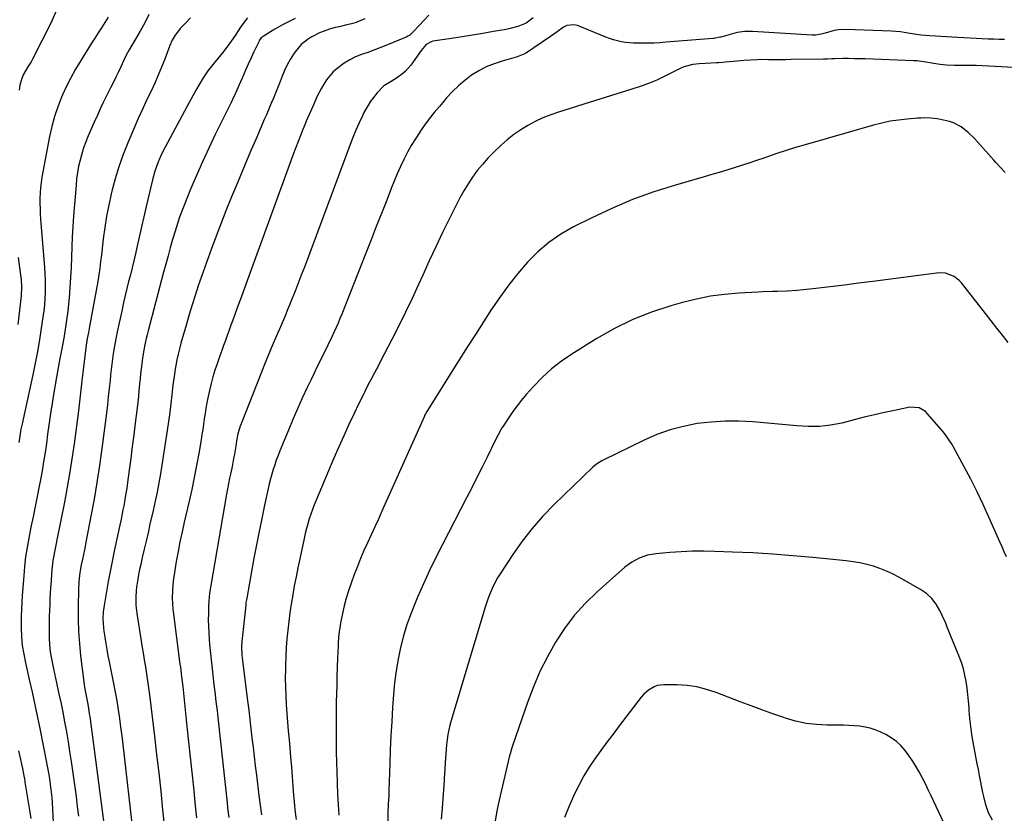
# Model space of a CAD drawing. Units: inches. Extents: x 1885766 to 1890847, y 474863 to 480266.
# Drawn here: x 1888788 to 1889290, y 477202 to 477607 of the extents above; entities that cross this region are included whole.
import ezdxf

# ---------------------------------------------------------------- set-up
doc = ezdxf.new("R2010")
doc.units = ezdxf.units.IN
doc.header["$MEASUREMENT"] = 0
doc.layers.add('7', color=7, linetype='Continuous')
doc.layers.add('8', color=7, linetype='Continuous')

msp = doc.modelspace()

# ---------------------------------------------------------------- linework, layer by layer
at = {"layer": '7', "color": 18}
for points in [[(1888806.36, 477612.04, 2082), (1888803.65, 477605.76, 2082), (1888794.14, 477587.15, 2082), (1888793.4, 477585.78, 2082), (1888791.8, 477583.09, 2082), (1888789.41, 477579.1, 2082), (1888788.36, 477576.18, 2082), (1888787.74, 477573.77, 2082), (1888787.36, 477571.26, 2082)], [(1888853.59, 477609.79, 2078), (1888851.48, 477605.68, 2078), (1888849.26, 477601.64, 2078), (1888846.96, 477597.63, 2078), (1888843.51, 477591.8, 2078), (1888841.99, 477589.07, 2078), (1888840.62, 477586.26, 2078), (1888839.32, 477583.42, 2078), (1888838, 477580.59, 2078), (1888836.72, 477577.9, 2078), (1888834.94, 477574.24, 2078), (1888834.03, 477572.43, 2078), (1888832.34, 477569.1, 2078), (1888830.61, 477565.6, 2078), (1888830.3, 477564.96, 2078), (1888828.91, 477562.09, 2078), (1888827.28, 477558.55, 2078), (1888825.68, 477555, 2078), (1888822.57, 477547.9, 2078), (1888821.34, 477544.89, 2078), (1888820.22, 477541.85, 2078), (1888819.26, 477538.74, 2078), (1888818.41, 477535.61, 2078), (1888817.71, 477532.43, 2078), (1888817.12, 477529.24, 2078), (1888816.69, 477526.02, 2078), (1888816.36, 477522.78, 2078), (1888815.13, 477506.89, 2078), (1888814.76, 477501.69, 2078), (1888814.46, 477496.48, 2078), (1888814.23, 477491.26, 2078), (1888814.06, 477486.05, 2078), (1888814.06, 477485.94, 2078), (1888813.88, 477480.78, 2078), (1888813.63, 477475.62, 2078), (1888813.28, 477470.47, 2078), (1888812.85, 477465.32, 2078), (1888812.54, 477462.03, 2078), (1888812.17, 477458.53, 2078), (1888811.75, 477455.04, 2078), (1888811.25, 477451.56, 2078), (1888810.7, 477448.09, 2078), (1888810.09, 477444.62, 2078), (1888809.48, 477441.16, 2078), (1888808.84, 477437.7, 2078), (1888808.19, 477434.24, 2078), (1888807.3, 477429.6, 2078), (1888806.41, 477424.73, 2078), (1888805.54, 477419.86, 2078), (1888804.74, 477414.98, 2078), (1888803.98, 477410.09, 2078), (1888803.91, 477409.63, 2078), (1888803.22, 477404.97, 2078), (1888802.55, 477400.3, 2078), (1888801.89, 477395.63, 2078), (1888801.26, 477390.95, 2078), (1888800.59, 477386.29, 2078), (1888799.86, 477381.63, 2078), (1888799.05, 477376.99, 2078), (1888798.17, 477372.35, 2078), (1888797.53, 477369.12, 2078), (1888796.5, 477363.91, 2078), (1888795.46, 477358.7, 2078), (1888794.42, 477353.48, 2078), (1888793.38, 477348.27, 2078), (1888792.25, 477342.63, 2078), (1888791.37, 477337.84, 2078), (1888790.67, 477333.02, 2078), (1888790.12, 477328.18, 2078), (1888789.7, 477323.33, 2078), (1888788.95, 477313.37, 2078), (1888788.72, 477309.86, 2078), (1888788.54, 477306.35, 2078), (1888788.43, 477302.83, 2078), (1888788.37, 477299.31, 2078), (1888788.35, 477296.79, 2078), (1888788.49, 477292.28, 2078), (1888788.96, 477287.8, 2078), (1888789.7, 477283.34, 2078), (1888790.6, 477278.91, 2078), (1888792.51, 477270.47, 2078), (1888793.93, 477264.03, 2078), (1888795.33, 477257.59, 2078), (1888796.67, 477251.15, 2078), (1888797.99, 477244.69, 2078), (1888801.15, 477228.9, 2078), (1888801.67, 477226.26, 2078), (1888802.16, 477223.62, 2078), (1888802.62, 477220.97, 2078), (1888803.05, 477218.32, 2078), (1888803.43, 477215.66, 2078), (1888803.75, 477213, 2078), (1888803.99, 477210.32, 2078), (1888804.17, 477207.64, 2078), (1888805.03, 477190.62, 2078)], [(1888874.85, 477608.11, 2076), (1888872.41, 477605.66, 2076), (1888869.58, 477602.69, 2076), (1888868.62, 477601.59, 2076), (1888866.9, 477599.25, 2076), (1888865.48, 477596.7, 2076), (1888864.26, 477594.04, 2076), (1888863.71, 477592.68, 2076), (1888861.61, 477587.09, 2076), (1888859.99, 477582.94, 2076), (1888858.3, 477578.83, 2076), (1888856.5, 477574.76, 2076), (1888854.63, 477570.72, 2076), (1888853.24, 477567.8, 2076), (1888851.9, 477564.96, 2076), (1888850.65, 477562.3, 2076), (1888848.13, 477556.78, 2076), (1888845.69, 477551.22, 2076), (1888843.31, 477545.64, 2076), (1888842.81, 477544.43, 2076), (1888840.44, 477538.35, 2076), (1888838.26, 477532.21, 2076), (1888836.38, 477525.97, 2076), (1888834.7, 477519.67, 2076), (1888834.37, 477518.31, 2076), (1888833.1, 477512.62, 2076), (1888831.97, 477506.9, 2076), (1888831.05, 477501.15, 2076), (1888830.27, 477495.37, 2076), (1888829.3, 477487.21, 2076), (1888828.9, 477483.78, 2076), (1888828.49, 477480.35, 2076), (1888828.03, 477476.93, 2076), (1888827.47, 477473.52, 2076), (1888823.29, 477450.64, 2076), (1888823.1, 477449.62, 2076), (1888822.71, 477447.57, 2076), (1888822.13, 477444.51, 2076), (1888821.4, 477439.97, 2076), (1888820.99, 477436.93, 2076), (1888820.8, 477435.41, 2076), (1888819.41, 477422.99, 2076), (1888818.52, 477415.27, 2076), (1888817.6, 477407.54, 2076), (1888816.63, 477399.83, 2076), (1888815.62, 477392.11, 2076), (1888815.6, 477391.95, 2076), (1888814.48, 477384.17, 2076), (1888813.27, 477376.41, 2076), (1888811.91, 477368.67, 2076), (1888810.45, 477360.95, 2076), (1888806.62, 477341.68, 2076), (1888806.28, 477339.94, 2076), (1888805.58, 477336.47, 2076), (1888804.86, 477332.86, 2076), (1888804.57, 477331.26, 2076), (1888804.15, 477328.04, 2076), (1888804.01, 477326.42, 2076), (1888803.87, 477324.42, 2076), (1888803.62, 477320.8, 2076), (1888803.4, 477317.17, 2076), (1888803.25, 477314.77, 2076), (1888803.08, 477311.75, 2076), (1888802.94, 477308.73, 2076), (1888802.83, 477305.72, 2076), (1888802.74, 477302.7, 2076), (1888802.59, 477296.29, 2076), (1888802.59, 477293.73, 2076), (1888802.65, 477291.18, 2076), (1888802.83, 477288.63, 2076), (1888803.08, 477286.08, 2076), (1888803.42, 477283.55, 2076), (1888803.82, 477281.02, 2076), (1888804.29, 477278.51, 2076), (1888804.81, 477276, 2076), (1888806.41, 477268.85, 2076), (1888807.5, 477263.85, 2076), (1888808.55, 477258.84, 2076), (1888809.56, 477253.83, 2076), (1888810.52, 477248.8, 2076), (1888811.43, 477243.77, 2076), (1888812.29, 477238.73, 2076), (1888813.09, 477233.68, 2076), (1888813.84, 477228.62, 2076), (1888816.38, 477210.74, 2076), (1888817.02, 477205.7, 2076), (1888817.58, 477200.64, 2076)], [(1888903.94, 477608.22, 2074), (1888901.65, 477605.35, 2074), (1888900.25, 477603.33, 2074), (1888897.56, 477599.22, 2074), (1888895.49, 477596.18, 2074), (1888893.35, 477593.19, 2074), (1888891.1, 477590.28, 2074), (1888888.78, 477587.42, 2074), (1888886.34, 477584.52, 2074), (1888883.66, 477581.09, 2074), (1888881.22, 477577.47, 2074), (1888878.96, 477573.74, 2074), (1888877.88, 477571.84, 2074), (1888876.83, 477569.93, 2074), (1888874.13, 477564.96, 2074), (1888861.84, 477542.24, 2074), (1888859.82, 477538.23, 2074), (1888858.04, 477534.1, 2074), (1888856.54, 477529.87, 2074), (1888855.37, 477525.53, 2074), (1888852.23, 477511.85, 2074), (1888851.04, 477506.65, 2074), (1888849.84, 477501.45, 2074), (1888848.63, 477496.24, 2074), (1888847.42, 477491.04, 2074), (1888846.67, 477487.79, 2074), (1888845.82, 477484.22, 2074), (1888844.97, 477480.65, 2074), (1888844.1, 477477.09, 2074), (1888843.22, 477473.52, 2074), (1888842.34, 477469.96, 2074), (1888841.49, 477466.39, 2074), (1888840.67, 477462.81, 2074), (1888839.87, 477459.23, 2074), (1888837.37, 477447.84, 2074), (1888836.81, 477445.13, 2074), (1888836.28, 477442.41, 2074), (1888835.81, 477439.68, 2074), (1888835.38, 477436.94, 2074), (1888835, 477434.19, 2074), (1888834.64, 477431.44, 2074), (1888834.32, 477428.69, 2074), (1888834.03, 477425.93, 2074), (1888833.75, 477423.12, 2074), (1888833.31, 477418.96, 2074), (1888832.85, 477414.79, 2074), (1888832.36, 477410.64, 2074), (1888831.85, 477406.48, 2074), (1888829.52, 477388.35, 2074), (1888828.33, 477379.7, 2074), (1888827.03, 477371.06, 2074), (1888825.57, 477362.45, 2074), (1888824.01, 477353.86, 2074), (1888821.62, 477341.48, 2074), (1888820.68, 477336.71, 2074), (1888819.69, 477331.95, 2074), (1888819.06, 477328.94, 2074), (1888818.72, 477327.19, 2074), (1888818.16, 477323.66, 2074), (1888817.76, 477320.11, 2074), (1888817.59, 477316.54, 2074), (1888817.43, 477307.57, 2074), (1888817.45, 477301.31, 2074), (1888817.64, 477295.05, 2074), (1888818.1, 477288.81, 2074), (1888818.72, 477282.57, 2074), (1888820.33, 477269.3, 2074), (1888820.53, 477267.76, 2074), (1888821.03, 477264.69, 2074), (1888821.37, 477262.96, 2074), (1888822.2, 477258.69, 2074), (1888822.71, 477255.83, 2074), (1888823.15, 477252.97, 2074), (1888823.35, 477251.53, 2074), (1888831.21, 477191.75, 2074)], [(1888928.22, 477607.88, 2072), (1888924.76, 477606.15, 2072), (1888922.43, 477604.94, 2072), (1888920.13, 477603.69, 2072), (1888917.86, 477602.38, 2072), (1888915.62, 477601.02, 2072), (1888911.84, 477598.67, 2072), (1888910.91, 477597.94, 2072), (1888910.16, 477597.03, 2072), (1888909.95, 477596.69, 2072), (1888909.77, 477596.34, 2072), (1888907.15, 477590.81, 2072), (1888905.69, 477587.68, 2072), (1888904.25, 477584.54, 2072), (1888902.85, 477581.38, 2072), (1888901.09, 477577.3, 2072), (1888899.51, 477573.68, 2072), (1888897.89, 477570.07, 2072), (1888896.21, 477566.5, 2072), (1888895.46, 477564.96, 2072), (1888894.49, 477562.94, 2072), (1888887.39, 477548.55, 2072), (1888884.08, 477541.65, 2072), (1888880.86, 477534.71, 2072), (1888877.78, 477527.7, 2072), (1888874.8, 477520.65, 2072), (1888872.9, 477516, 2072), (1888871.02, 477511.21, 2072), (1888869.25, 477506.39, 2072), (1888867.64, 477501.51, 2072), (1888866.13, 477496.6, 2072), (1888865.67, 477495.02, 2072), (1888864.48, 477490.86, 2072), (1888863.32, 477486.7, 2072), (1888862.18, 477482.53, 2072), (1888861.06, 477478.36, 2072), (1888853.15, 477448.36, 2072), (1888852.66, 477446.43, 2072), (1888852.18, 477444.48, 2072), (1888851.3, 477440.58, 2072), (1888850.91, 477438.62, 2072), (1888850.27, 477434.67, 2072), (1888849.88, 477431.55, 2072), (1888849.59, 477428.99, 2072), (1888849.32, 477426.42, 2072), (1888849.07, 477423.86, 2072), (1888848.83, 477421.3, 2072), (1888848.5, 477417.74, 2072), (1888848.21, 477414.84, 2072), (1888847.89, 477411.95, 2072), (1888847.55, 477409.06, 2072), (1888846.61, 477401.34, 2072), (1888845.86, 477395.34, 2072), (1888845.1, 477389.34, 2072), (1888844.31, 477383.35, 2072), (1888843.51, 477377.35, 2072), (1888842.65, 477371, 2072), (1888842.25, 477368.18, 2072), (1888841.82, 477365.38, 2072), (1888841.35, 477362.57, 2072), (1888840.86, 477359.78, 2072), (1888840.33, 477356.99, 2072), (1888839.78, 477354.2, 2072), (1888839.21, 477351.41, 2072), (1888838.63, 477348.63, 2072), (1888835.88, 477335.91, 2072), (1888834.81, 477330.78, 2072), (1888833.78, 477325.63, 2072), (1888832.83, 477320.47, 2072), (1888831.92, 477315.31, 2072), (1888830.72, 477308.2, 2072), (1888830.29, 477304.95, 2072), (1888830.09, 477301.67, 2072), (1888830.31, 477296.76, 2072), (1888830.52, 477295.13, 2072), (1888830.99, 477292.06, 2072), (1888831.5, 477288.91, 2072), (1888832.04, 477285.76, 2072), (1888832.64, 477282.62, 2072), (1888833.26, 477279.48, 2072), (1888834.67, 477272.76, 2072), (1888835.55, 477268.35, 2072), (1888836.38, 477263.94, 2072), (1888837.13, 477259.51, 2072), (1888837.84, 477255.07, 2072), (1888838.49, 477250.62, 2072), (1888839.1, 477246.17, 2072), (1888839.67, 477241.72, 2072), (1888840.2, 477237.25, 2072), (1888845.46, 477191.02, 2072)], [(1888996.4, 477609.61, 2068), (1888994.13, 477607.21, 2068), (1888991.11, 477603.91, 2068), (1888988.94, 477601.52, 2068), (1888986.65, 477599.32, 2068), (1888985.76, 477598.77, 2068), (1888984.8, 477598.3, 2068), (1888974.49, 477594.05, 2068), (1888971.41, 477592.82, 2068), (1888968.32, 477591.63, 2068), (1888965.2, 477590.5, 2068), (1888962.06, 477589.41, 2068), (1888959, 477588.2, 2068), (1888956.05, 477586.78, 2068), (1888953.27, 477585.06, 2068), (1888949.63, 477582.35, 2068), (1888947.65, 477580.56, 2068), (1888945.82, 477578.65, 2068), (1888944.21, 477576.54, 2068), (1888942.75, 477574.31, 2068), (1888941.56, 477572.27, 2068), (1888939.47, 477568.26, 2068), (1888938, 477564.96, 2068), (1888937.63, 477564.13, 2068), (1888936.1, 477560.63, 2068), (1888935.34, 477558.87, 2068), (1888933.84, 477555.36, 2068), (1888933.1, 477553.59, 2068), (1888932.07, 477551.11, 2068), (1888930.84, 477548.1, 2068), (1888929.64, 477545.08, 2068), (1888928.48, 477542.04, 2068), (1888927.34, 477538.99, 2068), (1888903.86, 477474.49, 2068), (1888902.29, 477470.19, 2068), (1888900.73, 477465.89, 2068), (1888899.17, 477461.59, 2068), (1888897.61, 477457.28, 2068), (1888896.37, 477453.85, 2068), (1888895.43, 477451.26, 2068), (1888894.49, 477448.68, 2068), (1888893.54, 477446.09, 2068), (1888892.58, 477443.51, 2068), (1888891.63, 477440.93, 2068), (1888890.69, 477438.34, 2068), (1888889.77, 477435.75, 2068), (1888888.86, 477433.15, 2068), (1888888.35, 477431.65, 2068), (1888887.25, 477428.29, 2068), (1888886.22, 477424.9, 2068), (1888885.32, 477421.48, 2068), (1888884.5, 477418.03, 2068), (1888883.68, 477414.31, 2068), (1888883.12, 477411.63, 2068), (1888882.62, 477408.95, 2068), (1888882.19, 477406.25, 2068), (1888881.8, 477403.55, 2068), (1888881.44, 477400.84, 2068), (1888881.05, 477398.13, 2068), (1888880.63, 477395.44, 2068), (1888880.19, 477392.74, 2068), (1888879.01, 477385.85, 2068), (1888877.9, 477379.72, 2068), (1888876.73, 477373.6, 2068), (1888875.44, 477367.51, 2068), (1888874.07, 477361.43, 2068), (1888871.58, 477350.79, 2068), (1888870.46, 477345.8, 2068), (1888869.4, 477340.8, 2068), (1888868.43, 477335.77, 2068), (1888867.52, 477330.74, 2068), (1888866.55, 477325.06, 2068), (1888866.22, 477322.85, 2068), (1888865.94, 477320.63, 2068), (1888865.59, 477316.18, 2068), (1888865.45, 477311.72, 2068), (1888865.52, 477309.52, 2068), (1888865.81, 477306.23, 2068), (1888865.94, 477305.14, 2068), (1888869.39, 477278.36, 2068), (1888869.6, 477276.72, 2068), (1888870.23, 477271.77, 2068), (1888870.82, 477266.83, 2068), (1888871, 477265.18, 2068), (1888872.99, 477246.48, 2068), (1888873.82, 477238.7, 2068), (1888874.64, 477230.92, 2068), (1888875.45, 477223.14, 2068), (1888876.26, 477215.35, 2068), (1888877.23, 477206.04, 2068), (1888877.55, 477202.91, 2068), (1888877.86, 477199.79, 2068)], [(1889049.68, 477608.15, 2066), (1889046.1, 477605.44, 2066), (1889041.84, 477603.77, 2066), (1889037.9, 477602.69, 2066), (1889035.9, 477602.28, 2066), (1889029.31, 477601.12, 2066), (1889023.99, 477600.21, 2066), (1889018.67, 477599.32, 2066), (1889013.34, 477598.47, 2066), (1889008.01, 477597.64, 2066), (1888998.47, 477596.21, 2066), (1888997.52, 477595.97, 2066), (1888995.04, 477594.49, 2066), (1888992.44, 477591.43, 2066), (1888987.16, 477584.07, 2066), (1888984.56, 477581.02, 2066), (1888983.07, 477579.7, 2066), (1888979.95, 477577.39, 2066), (1888977.15, 477575.74, 2066), (1888973.49, 477573.53, 2066), (1888972.72, 477572.78, 2066), (1888970.06, 477569.85, 2066), (1888968.12, 477567.51, 2066), (1888966.31, 477565.07, 2066), (1888966.24, 477564.96, 2066), (1888964.72, 477562.49, 2066), (1888963.27, 477559.81, 2066), (1888962.46, 477558.12, 2066), (1888960.76, 477554.5, 2066), (1888959.14, 477550.86, 2066), (1888957.62, 477547.16, 2066), (1888956.17, 477543.44, 2066), (1888932.88, 477480.88, 2066), (1888931.33, 477476.78, 2066), (1888929.76, 477472.68, 2066), (1888928.15, 477468.59, 2066), (1888926.52, 477464.52, 2066), (1888925.15, 477461.11, 2066), (1888924.18, 477458.75, 2066), (1888923.19, 477456.39, 2066), (1888922.19, 477454.04, 2066), (1888921.17, 477451.7, 2066), (1888920.15, 477449.36, 2066), (1888919.13, 477447.01, 2066), (1888918.13, 477444.66, 2066), (1888917.03, 477442.04, 2066), (1888916, 477439.55, 2066), (1888914.98, 477437.06, 2066), (1888913.97, 477434.56, 2066), (1888912.96, 477432.05, 2066), (1888900.65, 477401, 2066), (1888900.18, 477399.74, 2066), (1888899, 477395.89, 2066), (1888898.25, 477392.36, 2066), (1888897.85, 477389.6, 2066), (1888897.16, 477385.42, 2066), (1888896.79, 477383.33, 2066), (1888896, 477379.18, 2066), (1888895.31, 477375.87, 2066), (1888894.75, 477373.19, 2066), (1888894.22, 477370.5, 2066), (1888893.71, 477367.8, 2066), (1888893.23, 477365.1, 2066), (1888885.12, 477318.46, 2066), (1888884.52, 477314.5, 2066), (1888884.1, 477310.51, 2066), (1888883.98, 477307.85, 2066), (1888883.9, 477304.1, 2066), (1888883.87, 477300.89, 2066), (1888883.92, 477297.69, 2066), (1888884.08, 477294.49, 2066), (1888884.3, 477291.29, 2066), (1888884.55, 477288.34, 2066), (1888884.98, 477283.68, 2066), (1888885.45, 477279.01, 2066), (1888885.97, 477274.35, 2066), (1888886.52, 477269.7, 2066), (1888886.59, 477269.17, 2066), (1888887.19, 477264.25, 2066), (1888887.78, 477259.33, 2066), (1888888.34, 477254.41, 2066), (1888888.89, 477249.49, 2066), (1888893.46, 477207.48, 2066), (1888893.74, 477205.02, 2066), (1888894.32, 477200.08, 2066)], [(1889290.09, 477597.18, 2064), (1889287.35, 477597.17, 2064), (1889284.61, 477597.24, 2064), (1889281.87, 477597.36, 2064), (1889263.27, 477598.38, 2064), (1889260.47, 477598.54, 2064), (1889257.67, 477598.7, 2064), (1889254.87, 477598.88, 2064), (1889252.07, 477599.06, 2064), (1889247.62, 477599.38, 2064), (1889244.2, 477599.81, 2064), (1889240.79, 477600.37, 2064), (1889237.1, 477600.98, 2064), (1889232.24, 477601.42, 2064), (1889209.34, 477602.27, 2064), (1889205.24, 477602.08, 2064), (1889203.22, 477601.71, 2064), (1889198.66, 477600.42, 2064), (1889196.53, 477599.84, 2064), (1889193.75, 477599.34, 2064), (1889192.87, 477599.31, 2064), (1889191.98, 477599.32, 2064), (1889161.58, 477601.19, 2064), (1889157.67, 477601.17, 2064), (1889153.79, 477600.64, 2064), (1889151.26, 477600.03, 2064), (1889145.43, 477598.36, 2064), (1889144.94, 477598.22, 2064), (1889141.91, 477597.64, 2064), (1889141.4, 477597.59, 2064), (1889117.29, 477595.67, 2064), (1889114.21, 477595.46, 2064), (1889111.12, 477595.31, 2064), (1889108.04, 477595.23, 2064), (1889104.95, 477595.2, 2064), (1889102.93, 477595.21, 2064), (1889100.85, 477595.27, 2064), (1889096.72, 477595.65, 2064), (1889094.66, 477595.97, 2064), (1889090.62, 477596.93, 2064), (1889088.65, 477597.58, 2064), (1889086.71, 477598.31, 2064), (1889072.28, 477604.22, 2064), (1889070.42, 477604.66, 2064), (1889066.86, 477604.25, 2064), (1889065.15, 477603.4, 2064), (1889061.8, 477601.03, 2064), (1889060.13, 477599.85, 2064), (1889058.44, 477598.68, 2064), (1889045.8, 477589.91, 2064), (1889041.51, 477588.24, 2064), (1889040.87, 477588.07, 2064), (1889033.75, 477586.11, 2064), (1889029.65, 477584.75, 2064), (1889025.68, 477583.14, 2064), (1889021.89, 477581.13, 2064), (1889018.23, 477578.86, 2064), (1889014.77, 477576.27, 2064), (1889011.46, 477573.5, 2064), (1889008.39, 477570.49, 2064), (1889005.46, 477567.31, 2064), (1889003.47, 477564.96, 2064), (1889001.79, 477562.98, 2064), (1888999.19, 477559.82, 2064), (1888996.64, 477556.6, 2064), (1888994.19, 477553.31, 2064), (1888991.81, 477549.97, 2064), (1888991.72, 477549.85, 2064), (1888989.51, 477546.48, 2064), (1888987.41, 477543.05, 2064), (1888985.47, 477539.53, 2064), (1888983.65, 477535.94, 2064), (1888981.94, 477532.29, 2064), (1888980.3, 477528.61, 2064), (1888978.74, 477524.89, 2064), (1888977.23, 477521.15, 2064), (1888974.88, 477515.14, 2064), (1888972.24, 477508.38, 2064), (1888969.59, 477501.62, 2064), (1888966.93, 477494.87, 2064), (1888964.27, 477488.12, 2064), (1888951.96, 477457, 2064), (1888951.03, 477454.7, 2064), (1888950.08, 477452.41, 2064), (1888948.08, 477447.87, 2064), (1888947.04, 477445.62, 2064), (1888944.9, 477441.14, 2064), (1888943.8, 477438.92, 2064), (1888942.72, 477436.76, 2064), (1888941.09, 477433.46, 2064), (1888939.46, 477430.15, 2064), (1888937.86, 477426.84, 2064), (1888936.27, 477423.51, 2064), (1888934.34, 477419.46, 2064), (1888931.84, 477414.08, 2064), (1888929.39, 477408.68, 2064), (1888927.03, 477403.25, 2064), (1888924.72, 477397.78, 2064), (1888920.37, 477387.22, 2064), (1888919.44, 477384.87, 2064), (1888918.55, 477382.5, 2064), (1888917.73, 477380.1, 2064), (1888916.96, 477377.69, 2064), (1888916.25, 477375.26, 2064), (1888915.58, 477372.82, 2064), (1888914.97, 477370.36, 2064), (1888914.41, 477367.89, 2064), (1888912.56, 477359.42, 2064), (1888911.13, 477352.69, 2064), (1888909.75, 477345.96, 2064), (1888908.44, 477339.22, 2064), (1888907.18, 477332.46, 2064), (1888903.46, 477311.94, 2064), (1888903.3, 477311.06, 2064), (1888903.1, 477309.74, 2064), (1888902.94, 477308.41, 2064), (1888901.11, 477291.4, 2064), (1888900.99, 477289.99, 2064), (1888900.88, 477287.18, 2064), (1888901.05, 477282.96, 2064), (1888901.18, 477281.56, 2064), (1888901.34, 477280.16, 2064), (1888903.93, 477259.58, 2064), (1888904.52, 477254.85, 2064), (1888905.09, 477250.12, 2064), (1888905.63, 477245.38, 2064), (1888906.16, 477240.65, 2064), (1888906.69, 477235.91, 2064), (1888907.24, 477231.17, 2064), (1888907.8, 477226.44, 2064), (1888908.38, 477221.71, 2064), (1888909.68, 477211.32, 2064), (1888910.31, 477206.38, 2064), (1888910.98, 477201.44, 2064)], [(1889298.1, 477582.6, 2062), (1889282.17, 477583.5, 2062), (1889278.88, 477583.66, 2062), (1889275.59, 477583.77, 2062), (1889272.3, 477583.81, 2062), (1889269, 477583.82, 2062), (1889266.69, 477583.8, 2062), (1889264.55, 477583.83, 2062), (1889260.28, 477584.09, 2062), (1889257.3, 477584.43, 2062), (1889253.91, 477584.92, 2062), (1889252.22, 477585.2, 2062), (1889248.85, 477585.77, 2062), (1889245.45, 477586.14, 2062), (1889243.75, 477586.25, 2062), (1889219.02, 477587.19, 2062), (1889216.19, 477587.28, 2062), (1889213.35, 477587.33, 2062), (1889210.52, 477587.35, 2062), (1889207.68, 477587.34, 2062), (1889203.44, 477587.28, 2062), (1889202.01, 477587.25, 2062), (1889199.87, 477587.14, 2062), (1889198.45, 477587.09, 2062), (1889197.73, 477587.07, 2062), (1889181.27, 477586.82, 2062), (1889178.37, 477586.79, 2062), (1889175.46, 477586.77, 2062), (1889172.56, 477586.78, 2062), (1889169.65, 477586.8, 2062), (1889165.52, 477586.82, 2062), (1889163.84, 477586.8, 2062), (1889160.49, 477586.64, 2062), (1889157.14, 477586.39, 2062), (1889153.8, 477586.1, 2062), (1889147.58, 477585.52, 2062), (1889146.47, 477585.42, 2062), (1889144.25, 477585.22, 2062), (1889143.69, 477585.18, 2062), (1889143.14, 477585.14, 2062), (1889137.45, 477584.84, 2062), (1889134.25, 477584.62, 2062), (1889131.06, 477584.31, 2062), (1889126.46, 477583.15, 2062), (1889125, 477582.51, 2062), (1889116.77, 477578.37, 2062), (1889114.73, 477577.38, 2062), (1889112.68, 477576.43, 2062), (1889108.49, 477574.71, 2062), (1889104.23, 477573.16, 2062), (1889099.92, 477571.74, 2062), (1889078.28, 477564.96, 2062), (1889062.63, 477560.05, 2062), (1889058.58, 477558.65, 2062), (1889054.6, 477557.08, 2062), (1889050.73, 477555.27, 2062), (1889046.92, 477553.3, 2062), (1889043.27, 477551.07, 2062), (1889039.75, 477548.66, 2062), (1889036.42, 477545.99, 2062), (1889033.23, 477543.14, 2062), (1889029.37, 477539.43, 2062), (1889026.48, 477536.47, 2062), (1889023.71, 477533.4, 2062), (1889021.12, 477530.17, 2062), (1889018.67, 477526.83, 2062), (1889016.38, 477523.37, 2062), (1889014.21, 477519.84, 2062), (1889012.19, 477516.22, 2062), (1889010.28, 477512.54, 2062), (1889006.92, 477505.69, 2062), (1889003.44, 477498.53, 2062), (1889000, 477491.34, 2062), (1888996.63, 477484.12, 2062), (1888993.3, 477476.88, 2062), (1888991.12, 477472.1, 2062), (1888987.83, 477465.01, 2062), (1888984.47, 477457.96, 2062), (1888981.01, 477450.97, 2062), (1888977.48, 477444, 2062), (1888973.58, 477436.47, 2062), (1888971.94, 477433.3, 2062), (1888970.29, 477430.13, 2062), (1888968.64, 477426.96, 2062), (1888966.99, 477423.79, 2062), (1888965.35, 477420.62, 2062), (1888963.73, 477417.43, 2062), (1888962.14, 477414.23, 2062), (1888960.58, 477411.02, 2062), (1888958.27, 477406.21, 2062), (1888955.61, 477400.57, 2062), (1888953, 477394.91, 2062), (1888950.47, 477389.21, 2062), (1888947.99, 477383.48, 2062), (1888938.89, 477362.06, 2062), (1888937.93, 477359.68, 2062), (1888937.01, 477357.28, 2062), (1888936.17, 477354.86, 2062), (1888935.39, 477352.42, 2062), (1888934.67, 477349.95, 2062), (1888933.99, 477347.48, 2062), (1888933.37, 477344.99, 2062), (1888932.79, 477342.49, 2062), (1888930.51, 477332.04, 2062), (1888929.54, 477327.48, 2062), (1888928.62, 477322.92, 2062), (1888927.76, 477318.34, 2062), (1888926.94, 477313.75, 2062), (1888926.16, 477308.97, 2062), (1888925.5, 477304.55, 2062), (1888924.91, 477300.13, 2062), (1888924.38, 477295.69, 2062), (1888923.94, 477291.25, 2062), (1888923.59, 477286.81, 2062), (1888923.36, 477282.35, 2062), (1888923.22, 477277.89, 2062), (1888923.18, 477275.65, 2062), (1888923.16, 477271.15, 2062), (1888923.22, 477266.65, 2062), (1888923.4, 477262.16, 2062), (1888923.66, 477257.67, 2062), (1888923.98, 477253.19, 2062), (1888924.33, 477248.7, 2062), (1888924.69, 477244.22, 2062), (1888925.08, 477239.73, 2062), (1888925.43, 477235.69, 2062), (1888925.85, 477230.81, 2062), (1888926.26, 477225.93, 2062), (1888926.64, 477221.04, 2062), (1888927.02, 477216.16, 2062), (1888927.38, 477211.26, 2062), (1888927.8, 477206.39, 2062), (1888928.05, 477203.95, 2062), (1888928.64, 477199.09, 2062)], [(1888786.92, 477485.77, 2082), (1888788.21, 477475.61, 2082), (1888788.34, 477474.45, 2082), (1888788.54, 477470.96, 2082), (1888788.31, 477466.3, 2082), (1888786.67, 477451.59, 2082)], [(1889292.04, 477442.48, 2058), (1889289.13, 477446.18, 2058), (1889286.24, 477449.87, 2058), (1889283.34, 477453.56, 2058), (1889280.44, 477457.25, 2058), (1889268.12, 477472.94, 2058), (1889267.02, 477474.15, 2058), (1889264.49, 477476.17, 2058), (1889259.98, 477477.92, 2058), (1889256.75, 477477.96, 2058), (1889222.99, 477473.59, 2058), (1889215.7, 477472.67, 2058), (1889208.41, 477471.77, 2058), (1889201.11, 477470.91, 2058), (1889193.81, 477470.09, 2058), (1889184.11, 477469.02, 2058), (1889179.19, 477468.61, 2058), (1889174.25, 477468.47, 2058), (1889171.78, 477468.44, 2058), (1889166.83, 477468.31, 2058), (1889164.36, 477468.2, 2058), (1889154.62, 477467.69, 2058), (1889147.32, 477467.05, 2058), (1889140.07, 477466.1, 2058), (1889132.91, 477464.66, 2058), (1889125.8, 477462.9, 2058), (1889119.9, 477461.23, 2058), (1889110.06, 477457.98, 2058), (1889100.46, 477454.21, 2058), (1889091.21, 477449.63, 2058), (1889082.19, 477444.53, 2058), (1889069.29, 477436.49, 2058), (1889064, 477432.86, 2058), (1889058.94, 477428.95, 2058), (1889054.25, 477424.62, 2058), (1889049.79, 477420.01, 2058), (1889046.13, 477415.87, 2058), (1889043.75, 477413.06, 2058), (1889041.46, 477410.19, 2058), (1889039.29, 477407.22, 2058), (1889037.2, 477404.19, 2058), (1889034.25, 477399.7, 2058), (1889033.72, 477398.86, 2058), (1889031.76, 477395.38, 2058), (1889030.41, 477392.71, 2058), (1889026.12, 477384.03, 2058), (1889023.52, 477378.8, 2058), (1889020.91, 477373.58, 2058), (1889018.26, 477368.38, 2058), (1889015.6, 477363.18, 2058), (1889003.37, 477339.45, 2058), (1889000.02, 477332.79, 2058), (1888996.77, 477326.08, 2058), (1888993.65, 477319.3, 2058), (1888990.63, 477312.48, 2058), (1888989.57, 477310.01, 2058), (1888987.31, 477304.34, 2058), (1888985.25, 477298.6, 2058), (1888983.51, 477292.76, 2058), (1888981.97, 477286.86, 2058), (1888980.73, 477280.88, 2058), (1888979.69, 477274.87, 2058), (1888978.93, 477268.82, 2058), (1888978.36, 477262.74, 2058), (1888977.91, 477256.13, 2058), (1888977.45, 477248.96, 2058), (1888977.05, 477241.79, 2058), (1888976.73, 477234.62, 2058), (1888976.47, 477227.44, 2058), (1888976.05, 477213.85, 2058), (1888976.02, 477213.09, 2058), (1888975.95, 477211.95, 2058), (1888975.9, 477211.18, 2058), (1888975.69, 477206.93, 2058), (1888975.5, 477202.3, 2058), (1888975.39, 477197.66, 2058)], [(1889291.21, 477333.01, 2056), (1889290.02, 477335.59, 2056), (1889288.86, 477338.17, 2056), (1889287.7, 477340.76, 2056), (1889282.17, 477353.3, 2056), (1889279.2, 477359.82, 2056), (1889276.13, 477366.29, 2056), (1889272.9, 477372.69, 2056), (1889269.57, 477379.03, 2056), (1889264, 477389.33, 2056), (1889263.35, 477390.47, 2056), (1889261.96, 477392.69, 2056), (1889259.65, 477395.87, 2056), (1889257.98, 477397.89, 2056), (1889250.66, 477406.3, 2056), (1889249.78, 477407.17, 2056), (1889246.66, 477409.05, 2056), (1889241.86, 477409.4, 2056), (1889234, 477407.79, 2056), (1889228.85, 477406.7, 2056), (1889223.71, 477405.56, 2056), (1889218.59, 477404.33, 2056), (1889213.49, 477403.05, 2056), (1889207.04, 477401.37, 2056), (1889204.22, 477400.73, 2056), (1889201.39, 477400.22, 2056), (1889198.54, 477399.87, 2056), (1889195.66, 477399.65, 2056), (1889192.77, 477399.57, 2056), (1889189.89, 477399.58, 2056), (1889187.01, 477399.7, 2056), (1889184.13, 477399.9, 2056), (1889161.77, 477401.94, 2056), (1889154.64, 477402.33, 2056), (1889147.52, 477402.37, 2056), (1889140.41, 477401.89, 2056), (1889133.32, 477401.07, 2056), (1889126.33, 477399.67, 2056), (1889119.47, 477397.86, 2056), (1889112.8, 477395.45, 2056), (1889106.25, 477392.63, 2056), (1889085.33, 477382.46, 2056), (1889084.62, 477382.1, 2056), (1889081.93, 477380.38, 2056), (1889080.1, 477378.82, 2056), (1889060.37, 477359.72, 2056), (1889054.6, 477353.76, 2056), (1889049.11, 477347.57, 2056), (1889044.04, 477341.03, 2056), (1889039.24, 477334.26, 2056), (1889032.72, 477324.38, 2056), (1889031.45, 477322.34, 2056), (1889029.18, 477318.14, 2056), (1889027.27, 477313.74, 2056), (1889026.42, 477311.5, 2056), (1889024.91, 477306.95, 2056), (1889007.8, 477249.59, 2056), (1889007.14, 477247.19, 2056), (1889006.11, 477242.32, 2056), (1889005.73, 477239.86, 2056), (1889005.41, 477237.18, 2056), (1889005.01, 477232.62, 2056), (1889004.79, 477228.05, 2056), (1889004.59, 477224.6, 2056), (1889004.23, 477220, 2056), (1889004.14, 477218.85, 2056), (1889003.15, 477204.95, 2056), (1889002.74, 477199.25, 2056)], [(1889284.03, 477198.75, 2054), (1889281.97, 477202.45, 2054), (1889280.61, 477206.53, 2054), (1889279.57, 477210.73, 2054), (1889279.12, 477212.85, 2054), (1889277.45, 477221.53, 2054), (1889276.81, 477224.52, 2054), (1889276.19, 477227.5, 2054), (1889274.15, 477238.45, 2054), (1889273.47, 477242.48, 2054), (1889272.89, 477246.52, 2054), (1889272.46, 477250.57, 2054), (1889272.12, 477254.64, 2054), (1889272.03, 477256.11, 2054), (1889271.77, 477259.45, 2054), (1889271.44, 477262.78, 2054), (1889271.02, 477266.11, 2054), (1889270.54, 477269.42, 2054), (1889269.91, 477272.71, 2054), (1889269.12, 477275.95, 2054), (1889268.12, 477279.13, 2054), (1889266.97, 477282.26, 2054), (1889260.95, 477297.15, 2054), (1889260.11, 477299.17, 2054), (1889258.33, 477303.16, 2054), (1889257.09, 477305.75, 2054), (1889255.26, 477308.93, 2054), (1889253, 477311.83, 2054), (1889250.34, 477314.35, 2054), (1889247.31, 477316.41, 2054), (1889236.19, 477322.7, 2054), (1889233.05, 477324.33, 2054), (1889229.86, 477325.83, 2054), (1889226.57, 477327.11, 2054), (1889223.23, 477328.24, 2054), (1889219.81, 477329.17, 2054), (1889216.37, 477329.96, 2054), (1889212.89, 477330.55, 2054), (1889209.39, 477331.01, 2054), (1889192.34, 477332.71, 2054), (1889182.12, 477333.64, 2054), (1889171.89, 477334.44, 2054), (1889161.64, 477335.04, 2054), (1889151.38, 477335.51, 2054), (1889142.4, 477335.84, 2054), (1889136.63, 477335.95, 2054), (1889130.87, 477335.91, 2054), (1889125.11, 477335.66, 2054), (1889119.35, 477335.27, 2054), (1889112.27, 477334.66, 2054), (1889107.94, 477333.92, 2054), (1889103.79, 477332.47, 2054), (1889099.93, 477330.38, 2054), (1889096.42, 477327.73, 2054), (1889082.32, 477315.3, 2054), (1889076.26, 477309.43, 2054), (1889070.62, 477303.22, 2054), (1889065.58, 477296.51, 2054), (1889060.95, 477289.46, 2054), (1889056.86, 477282.05, 2054), (1889053.08, 477274.49, 2054), (1889049.76, 477266.72, 2054), (1889046.75, 477258.81, 2054), (1889039.24, 477237.12, 2054), (1889038.73, 477235.58, 2054), (1889037.83, 477232.47, 2054), (1889037.43, 477230.9, 2054), (1889032.76, 477211.04, 2054), (1889031.82, 477206.75, 2054), (1889030.97, 477202.44, 2054), (1889030.25, 477198.1, 2054)], [(1889261.78, 477191.94, 2052), (1889252.71, 477211.12, 2052), (1889251.24, 477214.16, 2052), (1889249.75, 477217.19, 2052), (1889248.21, 477220.19, 2052), (1889246.54, 477223.36, 2052), (1889244.93, 477226.21, 2052), (1889243.23, 477228.99, 2052), (1889241.38, 477231.69, 2052), (1889239.44, 477234.32, 2052), (1889237.28, 477236.73, 2052), (1889234.94, 477238.9, 2052), (1889232.32, 477240.74, 2052), (1889229.52, 477242.35, 2052), (1889226.75, 477243.69, 2052), (1889224.21, 477244.75, 2052), (1889221.62, 477245.63, 2052), (1889218.95, 477246.23, 2052), (1889216.23, 477246.65, 2052), (1889213.46, 477246.88, 2052), (1889210.7, 477247.06, 2052), (1889207.93, 477247.15, 2052), (1889205.15, 477247.19, 2052), (1889199.71, 477247.18, 2052), (1889194.26, 477247.45, 2052), (1889188.87, 477248.08, 2052), (1889183.56, 477249.23, 2052), (1889178.32, 477250.75, 2052), (1889177.52, 477251.02, 2052), (1889171.93, 477252.98, 2052), (1889166.36, 477254.98, 2052), (1889160.81, 477257.03, 2052), (1889155.28, 477259.12, 2052), (1889142.96, 477263.86, 2052), (1889138.11, 477265.43, 2052), (1889133.2, 477266.65, 2052), (1889128.19, 477267.34, 2052), (1889123.11, 477267.68, 2052), (1889116.3, 477267.77, 2052), (1889112.97, 477267.36, 2052), (1889111.39, 477266.79, 2052), (1889108.45, 477265.09, 2052), (1889105.92, 477262.83, 2052), (1889104.8, 477261.53, 2052), (1889093.52, 477246.75, 2052), (1889090.39, 477242.61, 2052), (1889087.27, 477238.44, 2052), (1889084.2, 477234.25, 2052), (1889081.14, 477230.04, 2052), (1889078.24, 477225.75, 2052), (1889075.52, 477221.34, 2052), (1889073.06, 477216.79, 2052), (1889070.77, 477212.13, 2052), (1889070.2, 477210.87, 2052), (1889067.83, 477205.47, 2052), (1889065.56, 477200.04, 2052)]]:
    msp.add_polyline3d(points, dxfattribs=at)
at = {"layer": '8', "color": 18}
for points in [[(1888832.75, 477608.47, 2080), (1888830.99, 477605.76, 2080), (1888829.3, 477603.12, 2080), (1888827.6, 477600.47, 2080), (1888825.92, 477597.82, 2080), (1888824.25, 477595.16, 2080), (1888818.78, 477586.43, 2080), (1888816.08, 477581.89, 2080), (1888813.53, 477577.26, 2080), (1888811.2, 477572.53, 2080), (1888809.02, 477567.71, 2080), (1888807.95, 477564.96, 2080), (1888807.11, 477562.79, 2080), (1888805.42, 477557.81, 2080), (1888804.05, 477552.72, 2080), (1888802.9, 477547.57, 2080), (1888798.94, 477526.83, 2080), (1888798.51, 477524.18, 2080), (1888798.18, 477521.52, 2080), (1888798, 477518.85, 2080), (1888797.91, 477516.17, 2080), (1888797.93, 477513.48, 2080), (1888798, 477510.8, 2080), (1888798.13, 477508.12, 2080), (1888798.31, 477505.44, 2080), (1888800.25, 477480.75, 2080), (1888800.45, 477477.58, 2080), (1888800.58, 477474.41, 2080), (1888800.62, 477471.24, 2080), (1888800.59, 477468.06, 2080), (1888800.45, 477464.89, 2080), (1888800.23, 477461.73, 2080), (1888799.9, 477458.57, 2080), (1888799.5, 477455.42, 2080), (1888798.66, 477449.75, 2080), (1888797.72, 477443.78, 2080), (1888796.7, 477437.83, 2080), (1888795.55, 477431.9, 2080), (1888794.32, 477425.99, 2080), (1888789.35, 477403.34, 2080), (1888788.98, 477401.63, 2080), (1888788.29, 477398.22, 2080), (1888787.63, 477394.62, 2080), (1888787.14, 477391.51, 2080)], [(1888963.77, 477607.68, 2070), (1888959.28, 477605.87, 2070), (1888956.96, 477605.16, 2070), (1888954.62, 477604.54, 2070), (1888950.65, 477603.63, 2070), (1888948.68, 477603.16, 2070), (1888945.75, 477602.36, 2070), (1888943.82, 477601.74, 2070), (1888940.63, 477600.54, 2070), (1888936.72, 477598.53, 2070), (1888935.06, 477597.5, 2070), (1888931.26, 477594.54, 2070), (1888928.17, 477590.84, 2070), (1888927.36, 477589.63, 2070), (1888925.69, 477586.94, 2070), (1888924.14, 477584.18, 2070), (1888922.77, 477581.33, 2070), (1888921.54, 477578.41, 2070), (1888920.51, 477575.76, 2070), (1888918.83, 477571.47, 2070), (1888917.11, 477567.21, 2070), (1888916.17, 477564.96, 2070), (1888915.33, 477562.96, 2070), (1888913.52, 477558.74, 2070), (1888912.61, 477556.66, 2070), (1888910.33, 477551.4, 2070), (1888908.06, 477546.14, 2070), (1888905.81, 477540.86, 2070), (1888903.58, 477535.58, 2070), (1888898.68, 477523.97, 2070), (1888895.74, 477516.86, 2070), (1888892.87, 477509.73, 2070), (1888890.08, 477502.56, 2070), (1888887.36, 477495.37, 2070), (1888885.55, 477490.49, 2070), (1888883.8, 477485.71, 2070), (1888882.08, 477480.93, 2070), (1888880.41, 477476.13, 2070), (1888878.76, 477471.32, 2070), (1888877.16, 477466.49, 2070), (1888875.61, 477461.65, 2070), (1888874.13, 477456.78, 2070), (1888872.7, 477451.91, 2070), (1888869.88, 477442.09, 2070), (1888869.12, 477439.28, 2070), (1888868.42, 477436.46, 2070), (1888867.82, 477433.62, 2070), (1888867.27, 477430.77, 2070), (1888866.8, 477427.89, 2070), (1888866.37, 477425.02, 2070), (1888866, 477422.13, 2070), (1888865.66, 477419.24, 2070), (1888865.31, 477415.84, 2070), (1888864.79, 477411.26, 2070), (1888864.22, 477406.67, 2070), (1888863.58, 477402.1, 2070), (1888862.89, 477397.53, 2070), (1888859.4, 477375.52, 2070), (1888858.6, 477370.81, 2070), (1888857.74, 477366.12, 2070), (1888856.78, 477361.45, 2070), (1888855.75, 477356.79, 2070), (1888854.1, 477349.67, 2070), (1888853.11, 477345.41, 2070), (1888852.13, 477341.16, 2070), (1888851.15, 477336.91, 2070), (1888850.17, 477332.66, 2070), (1888849.36, 477329.12, 2070), (1888848.82, 477326.63, 2070), (1888848.32, 477324.14, 2070), (1888847.89, 477321.63, 2070), (1888847.3, 477317.68, 2070), (1888847.08, 477315.88, 2070), (1888846.86, 477312.25, 2070), (1888846.92, 477308.61, 2070), (1888847.04, 477306.8, 2070), (1888847.49, 477303.19, 2070), (1888849.42, 477291.29, 2070), (1888850, 477287.71, 2070), (1888850.58, 477284.14, 2070), (1888851.16, 477280.56, 2070), (1888851.74, 477276.99, 2070), (1888852.3, 477273.41, 2070), (1888852.84, 477269.83, 2070), (1888853.33, 477266.24, 2070), (1888853.79, 477262.65, 2070), (1888856.37, 477241.58, 2070), (1888857.49, 477232.19, 2070), (1888858.56, 477222.81, 2070), (1888859.57, 477213.42, 2070), (1888860.54, 477204.02, 2070), (1888861.44, 477194.61, 2070)], [(1889290.41, 477529.29, 2060), (1889288.06, 477531.76, 2060), (1889285.76, 477534.28, 2060), (1889284.62, 477535.56, 2060), (1889276.31, 477544.95, 2060), (1889274.78, 477546.6, 2060), (1889271.57, 477549.73, 2060), (1889268.08, 477552.52, 2060), (1889264.18, 477554.53, 2060), (1889262.07, 477555.23, 2060), (1889259.03, 477556.02, 2060), (1889255.77, 477556.69, 2060), (1889252.47, 477557.03, 2060), (1889249.14, 477557.09, 2060), (1889247.47, 477557.04, 2060), (1889245.81, 477556.93, 2060), (1889240.4, 477556.49, 2060), (1889236.06, 477556.01, 2060), (1889231.75, 477555.36, 2060), (1889227.49, 477554.45, 2060), (1889223.25, 477553.37, 2060), (1889188.34, 477543.37, 2060), (1889183.53, 477541.94, 2060), (1889178.74, 477540.46, 2060), (1889173.98, 477538.9, 2060), (1889169.23, 477537.29, 2060), (1889167.25, 477536.6, 2060), (1889163.5, 477535.31, 2060), (1889159.73, 477534.04, 2060), (1889155.96, 477532.81, 2060), (1889152.17, 477531.61, 2060), (1889148.37, 477530.45, 2060), (1889144.57, 477529.29, 2060), (1889140.76, 477528.17, 2060), (1889136.95, 477527.06, 2060), (1889122.28, 477522.83, 2060), (1889111.25, 477519.32, 2060), (1889100.37, 477515.4, 2060), (1889089.72, 477510.89, 2060), (1889079.24, 477505.98, 2060), (1889070.24, 477501.46, 2060), (1889063.78, 477497.74, 2060), (1889057.65, 477493.58, 2060), (1889052.04, 477488.75, 2060), (1889046.75, 477483.49, 2060), (1889041.87, 477477.77, 2060), (1889037.18, 477471.92, 2060), (1889032.76, 477465.85, 2060), (1889028.53, 477459.64, 2060), (1889028.4, 477459.44, 2060), (1889024.26, 477453.01, 2060), (1889020.13, 477446.58, 2060), (1889016.03, 477440.12, 2060), (1889011.95, 477433.66, 2060), (1888995.35, 477407.27, 2060), (1888994.69, 477406.11, 2060), (1888994.26, 477405.22, 2060), (1888994.12, 477404.92, 2060), (1888972.46, 477356.36, 2060), (1888970.65, 477352.33, 2060), (1888968.83, 477348.31, 2060), (1888966.98, 477344.29, 2060), (1888965.12, 477340.29, 2060), (1888963.31, 477336.26, 2060), (1888961.56, 477332.21, 2060), (1888959.92, 477328.11, 2060), (1888958.35, 477323.98, 2060), (1888956.73, 477319.58, 2060), (1888955.44, 477315.8, 2060), (1888954.27, 477311.98, 2060), (1888953.26, 477308.12, 2060), (1888952.38, 477304.23, 2060), (1888951.37, 477299.32, 2060), (1888951.1, 477297.85, 2060), (1888950.65, 477294.9, 2060), (1888950.33, 477291.94, 2060), (1888950.12, 477288.96, 2060), (1888950.05, 477287.47, 2060), (1888949.81, 477281.35, 2060), (1888949.64, 477276.8, 2060), (1888949.5, 477272.25, 2060), (1888949.37, 477267.7, 2060), (1888949.27, 477263.15, 2060), (1888949.19, 477258.83, 2060), (1888949.11, 477253.73, 2060), (1888949.06, 477248.63, 2060), (1888949.04, 477243.52, 2060), (1888949.06, 477238.42, 2060), (1888949.12, 477233.31, 2060), (1888949.22, 477228.21, 2060), (1888949.37, 477223.11, 2060), (1888949.55, 477218.01, 2060), (1888949.57, 477217.42, 2060), (1888949.82, 477212.03, 2060), (1888950.09, 477206.64, 2060), (1888950.4, 477201.25, 2060)], [(1888787.1, 477234.08, 2080), (1888788.05, 477229.57, 2080), (1888788.52, 477227.32, 2080), (1888788.98, 477225.06, 2080), (1888789.73, 477221.37, 2080), (1888790.04, 477219.72, 2080), (1888790.26, 477218.48, 2080), (1888790.33, 477218.06, 2080), (1888792.62, 477203.77, 2080), (1888793.23, 477199.51, 2080)]]:
    msp.add_polyline3d(points, dxfattribs=at)

doc.saveas('drawing.dxf')
